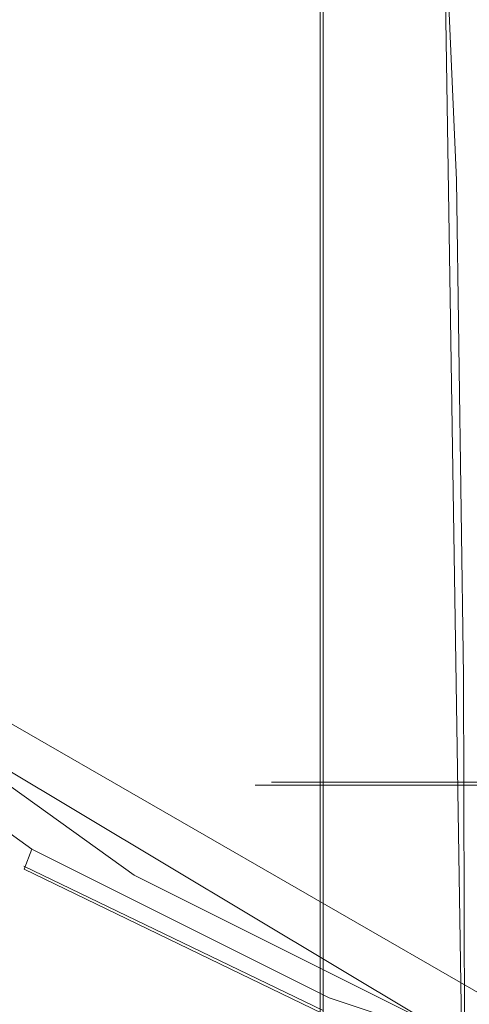
# Model space of a CAD drawing. Extents: x -96 to 104, y -160 to 0.
# Drawn here: x 42 to 44, y -40 to -35 of the extents above; entities that cross this region are included whole.
import ezdxf

# ---------------------------------------------------------------- set-up
doc = ezdxf.new("R2010")
doc.units = 0
doc.header["$LTSCALE"] = 500
doc.header["$MEASUREMENT"] = 0
doc.layers.add('DWXOUTLINES', color=7, linetype='Continuous')
doc.layers.add('FDESIGN_METAL_1', color=7, linetype='Continuous')

msp = doc.modelspace()

# ---------------------------------------------------------------- linework, layer by layer
at = {"layer": 'DWXOUTLINES', "color": 0, "lineweight": 0}
for p, q in [((43.1, -33.36, -15.66), (43.1, -82.59, -15.66)), ((43.66, -34.29, -15.1), (44.07, -60.84, -14.7)), ((44.83, -40.07, 16.97), (39.85, -37.2, 9.91)), ((43.55, -39.6, 15.16), (41.18, -38.18, 11.68)), ((42.86, -38.51, 1.57), (43.27, -38.51, -3.97)), ((42.86, -38.51, 1.57), (46.48, -38.51, 10.31)), ((46.48, -38.51, -10.35), (43.27, -38.51, -3.97)), ((43.1, -39.57, 15.62), (41.71, -38.9, 13.91))]:
    msp.add_line(p, q, dxfattribs=at)
at = {"layer": 'FDESIGN_METAL_1', "lineweight": 0}
for points, invisible_edges in [([(41.8006, -35.0083, -5.2646), (41.5643, -35.0083, -4.4108), (41.2502, -34.1191, -4.4895), (41.4908, -34.1191, -5.3586)], 15), ([(41.8006, -35.0083, 5.2138), (41.4908, -34.1191, 5.3077), (41.2503, -34.1191, 4.4387), (41.5643, -35.0083, 4.36)], 15), ([(41.8006, -35.0083, -5.2646), (41.4908, -34.1191, -5.3586), (41.7736, -34.1191, -6.2148), (42.0784, -35.0083, -6.1058)], 15), ([(41.8006, -35.0083, 5.2138), (42.0784, -35.0083, 6.0549), (41.7736, -34.1191, 6.164), (41.4908, -34.1191, 5.3077)], 15), ([(42.0784, -35.0083, -6.1058), (41.7736, -34.1191, -6.2148), (42.0981, -34.1191, -7.0562), (42.3972, -35.0083, -6.9323)], 15), ([(42.0784, -35.0083, 6.0549), (42.3972, -35.0083, 6.8815), (42.0981, -34.1191, 7.0054), (41.7736, -34.1191, 6.164)], 15), ([(42.7562, -35.0083, -7.7421), (42.3972, -35.0083, -6.9323), (42.0981, -34.1191, -7.0562), (42.4636, -34.1191, -7.8806)], 15), ([(42.7563, -35.0083, 7.6913), (42.4636, -34.1191, 7.8297), (42.0981, -34.1191, 7.0054), (42.3972, -35.0083, 6.8815)], 15), ([(43.1546, -35.0083, -8.5334), (42.7562, -35.0083, -7.7421), (42.4636, -34.1191, -7.8806), (42.8691, -34.1191, -8.686)], 15), ([(43.1546, -35.0083, 8.4826), (42.8691, -34.1191, 8.6352), (42.4636, -34.1191, 7.8297), (42.7563, -35.0083, 7.6913)], 15), ([(43.1546, -35.0083, -8.5334), (42.8691, -34.1191, -8.686), (43.3135, -34.1191, -9.4706), (43.5912, -35.0083, -9.3042)], 15), ([(43.1546, -35.0083, 8.4826), (43.5912, -35.0083, 9.2534), (43.3135, -34.1191, 9.4198), (42.8691, -34.1191, 8.6352)], 15), ([(43.5912, -35.0083, -9.3042), (43.3135, -34.1191, -9.4706), (43.7959, -34.1191, -10.2325), (44.0651, -35.0083, -10.0527)], 15), ([(43.5912, -35.0083, 9.2534), (44.0651, -35.0083, 10.0018), (43.7959, -34.1191, 10.1817), (43.3135, -34.1191, 9.4198)], 15), ([(41.3867, -35.7144, -11.614), (42.4136, -35.7144, -13.4377), (42.3423, -34.3009, -13.4913), (41.3092, -34.3009, -11.6569)], 15), ([(42.4136, -35.7144, -13.4377), (43.7201, -35.7143, -15.0461), (43.6568, -34.3009, -15.1095), (42.3423, -34.3009, -13.4913)], 13), ([(45.3286, -35.7143, -16.3528), (45.2751, -34.3009, -16.4241), (43.6568, -34.3009, -15.1095), (43.7201, -35.7143, -15.0461)], 15), ([(40.611, -36.1579, -12.0427), (40.611, -34.7887, -12.0427), (41.7004, -34.7887, -13.9732), (41.7004, -36.1579, -13.9732)], 15), ([(41.7004, -36.1579, -13.9732), (41.7004, -34.7887, -13.9732), (43.0867, -34.7887, -15.6797), (43.0867, -36.1579, -15.6797)], 11), ([(44.7933, -36.1579, -17.066), (43.0867, -36.1579, -15.6797), (43.0867, -34.7887, -15.6797), (44.7933, -34.7887, -17.066)], 15), ([(41.8707, -35.8653, -4.3341), (41.6799, -35.8653, -3.4849), (41.3701, -35.0083, -3.5465), (41.5643, -35.0083, -4.4108)], 15), ([(41.8707, -35.8653, 4.2833), (41.5643, -35.0083, 4.36), (41.3701, -35.0083, 3.4957), (41.6799, -35.8653, 3.4341)], 15), ([(42.1029, -35.8653, -5.1729), (41.8707, -35.8653, -4.3341), (41.5643, -35.0083, -4.4108), (41.8006, -35.0083, -5.2646)], 15), ([(42.1029, -35.8653, 5.1221), (41.8006, -35.0083, 5.2138), (41.5643, -35.0083, 4.36), (41.8707, -35.8653, 4.2833)], 15), ([(42.1029, -35.8653, -5.1729), (41.8006, -35.0083, -5.2646), (42.0784, -35.0083, -6.1058), (42.3758, -35.8653, -5.9994)], 15), ([(42.1029, -35.8653, 5.1221), (42.3759, -35.8653, 5.9485), (42.0784, -35.0083, 6.0549), (41.8006, -35.0083, 5.2138)], 15), ([(42.3758, -35.8653, -5.9994), (42.0784, -35.0083, -6.1058), (42.3972, -35.0083, -6.9323), (42.689, -35.8653, -6.8114)], 15), ([(42.3759, -35.8653, 5.9485), (42.689, -35.8653, 6.7606), (42.3972, -35.0083, 6.8815), (42.0784, -35.0083, 6.0549)], 15), ([(43.0418, -35.8653, -7.6071), (42.689, -35.8653, -6.8114), (42.3972, -35.0083, -6.9323), (42.7562, -35.0083, -7.7421)], 15), ([(43.0418, -35.8653, 7.5563), (42.7563, -35.0083, 7.6913), (42.3972, -35.0083, 6.8815), (42.689, -35.8653, 6.7606)], 15), ([(43.4331, -35.8653, -8.3845), (43.0418, -35.8653, -7.6071), (42.7562, -35.0083, -7.7421), (43.1546, -35.0083, -8.5334)], 15), ([(43.4332, -35.8653, 8.3337), (43.1546, -35.0083, 8.4826), (42.7563, -35.0083, 7.6913), (43.0418, -35.8653, 7.5563)], 15), ([(43.4331, -35.8653, -8.3845), (43.1546, -35.0083, -8.5334), (43.5912, -35.0083, -9.3042), (43.8621, -35.8653, -9.1418)], 15), ([(43.4332, -35.8653, 8.3337), (43.8621, -35.8653, 9.091), (43.5912, -35.0083, 9.2534), (43.1546, -35.0083, 8.4826)], 15), ([(43.8621, -35.8653, -9.1418), (43.5912, -35.0083, -9.3042), (44.0651, -35.0083, -10.0527), (44.3277, -35.8653, -9.8772)], 15), ([(43.8621, -35.8653, 9.091), (44.3277, -35.8653, 9.8263), (44.0651, -35.0083, 10.0018), (43.5912, -35.0083, 9.2534)], 15), ([(41.4255, -38.017, -11.5926), (42.4492, -38.017, -13.4109), (42.4136, -35.7144, -13.4377), (41.3867, -35.7144, -11.614)], 15), ([(42.4492, -38.017, -13.4109), (43.7519, -38.017, -15.0144), (43.7201, -35.7143, -15.0461), (42.4136, -35.7144, -13.4377)], 13), ([(45.3555, -38.017, -16.317), (45.3286, -35.7143, -16.3528), (43.7201, -35.7143, -15.0461), (43.7519, -38.017, -15.0144)], 15), ([(41.4247, -35.8653, -1.7635), (41.7453, -36.6669, -1.7319), (41.6824, -36.6669, -0.8797), (41.3606, -35.8653, -0.8955)], 15), ([(41.4247, -35.8653, 1.7127), (41.3606, -35.8653, 0.8447), (41.6824, -36.6669, 0.8289), (41.7453, -36.6669, 1.6811)], 15), ([(41.4247, -35.8653, -1.7635), (41.5312, -35.8653, -2.6273), (41.8499, -36.6669, -2.5801), (41.7453, -36.6669, -1.7319)], 15), ([(41.4247, -35.8653, 1.7127), (41.7453, -36.6669, 1.6811), (41.8499, -36.6669, 2.5292), (41.5312, -35.8653, 2.5765)], 15), ([(41.5312, -35.8653, -2.6273), (41.6799, -35.8653, -3.4849), (41.9959, -36.6669, -3.422), (41.8499, -36.6669, -2.5801)], 15), ([(41.5312, -35.8653, 2.5765), (41.8499, -36.6669, 2.5292), (41.9959, -36.6669, 3.3712), (41.6799, -35.8653, 3.4341)], 15), ([(41.8707, -35.8653, -4.3341), (42.1832, -36.6669, -4.2558), (41.9959, -36.6669, -3.422), (41.6799, -35.8653, -3.4849)], 15), ([(41.8707, -35.8653, 4.2833), (41.6799, -35.8653, 3.4341), (41.9959, -36.6669, 3.3712), (42.1832, -36.6669, 4.205)], 15), ([(42.1029, -35.8653, -5.1729), (42.4111, -36.6669, -5.0794), (42.1832, -36.6669, -4.2558), (41.8707, -35.8653, -4.3341)], 15), ([(42.1029, -35.8653, 5.1221), (41.8707, -35.8653, 4.2833), (42.1832, -36.6669, 4.205), (42.4111, -36.6669, 5.0286)], 15), ([(42.1029, -35.8653, -5.1729), (42.3758, -35.8653, -5.9994), (42.6792, -36.6669, -5.8908), (42.4111, -36.6669, -5.0794)], 15), ([(42.1029, -35.8653, 5.1221), (42.4111, -36.6669, 5.0286), (42.6792, -36.6669, 5.84), (42.3759, -35.8653, 5.9485)], 15), ([(42.3758, -35.8653, -5.9994), (42.689, -35.8653, -6.8114), (42.9866, -36.6669, -6.6882), (42.6792, -36.6669, -5.8908)], 15), ([(42.3759, -35.8653, 5.9485), (42.6792, -36.6669, 5.84), (42.9867, -36.6669, 6.6373), (42.689, -35.8653, 6.7606)], 15), ([(43.0418, -35.8653, -7.6071), (43.333, -36.6669, -7.4694), (42.9866, -36.6669, -6.6882), (42.689, -35.8653, -6.8114)], 15), ([(43.0418, -35.8653, 7.5563), (42.689, -35.8653, 6.7606), (42.9867, -36.6669, 6.6373), (43.333, -36.6669, 7.4185)], 15), ([(43.4331, -35.8653, -8.3845), (43.7173, -36.6669, -8.2326), (43.333, -36.6669, -7.4694), (43.0418, -35.8653, -7.6071)], 15), ([(43.4332, -35.8653, 8.3337), (43.0418, -35.8653, 7.5563), (43.333, -36.6669, 7.4185), (43.7173, -36.6669, 8.1818)], 15), ([(43.4331, -35.8653, -8.3845), (43.8621, -35.8653, -9.1418), (44.1384, -36.6669, -8.9762), (43.7173, -36.6669, -8.2326)], 15), ([(43.4332, -35.8653, 8.3337), (43.7173, -36.6669, 8.1818), (44.1384, -36.6669, 8.9254), (43.8621, -35.8653, 9.091)], 15), ([(40.611, -37.8418, -12.0427), (40.611, -36.1579, -12.0427), (41.7004, -36.1579, -13.9732), (41.7005, -37.8419, -13.9732)], 15), ([(41.7005, -37.8419, -13.9732), (41.7004, -36.1579, -13.9732), (43.0867, -36.1579, -15.6797), (43.0868, -37.8419, -15.6797)], 11), ([(44.7934, -37.842, -17.066), (43.0868, -37.8419, -15.6797), (43.0867, -36.1579, -15.6797), (44.7933, -36.1579, -17.066)], 15), ([(41.6824, -36.6669, -0.8797), (42.0245, -37.3895, -0.8629), (42.0039, -37.3895, -0.0254), (41.6614, -36.6669, -0.0254)], 15), ([(41.6824, -36.6669, 0.8289), (41.6614, -36.6669, -0.0254), (42.0039, -37.3895, -0.0254), (42.0245, -37.3895, 0.8121)], 15), ([(41.7453, -36.6669, -1.7319), (42.0862, -37.3895, -1.6984), (42.0245, -37.3895, -0.8629), (41.6824, -36.6669, -0.8797)], 15), ([(41.7453, -36.6669, 1.6811), (41.6824, -36.6669, 0.8289), (42.0245, -37.3895, 0.8121), (42.0862, -37.3895, 1.6475)], 15), ([(41.7453, -36.6669, -1.7319), (41.8499, -36.6669, -2.5801), (42.1887, -37.3895, -2.5298), (42.0862, -37.3895, -1.6984)], 15), ([(41.7453, -36.6669, 1.6811), (42.0862, -37.3895, 1.6475), (42.1887, -37.3895, 2.479), (41.8499, -36.6669, 2.5292)], 15), ([(41.8499, -36.6669, -2.5801), (41.9959, -36.6669, -3.422), (42.3319, -37.3895, -3.3552), (42.1887, -37.3895, -2.5298)], 15), ([(41.8499, -36.6669, 2.5292), (42.1887, -37.3895, 2.479), (42.3319, -37.3895, 3.3044), (41.9959, -36.6669, 3.3712)], 15), ([(42.1832, -36.6669, -4.2558), (42.5155, -37.3895, -4.1726), (42.3319, -37.3895, -3.3552), (41.9959, -36.6669, -3.422)], 15), ([(42.1832, -36.6669, 4.205), (41.9959, -36.6669, 3.3712), (42.3319, -37.3895, 3.3044), (42.5155, -37.3895, 4.1217)], 15), ([(42.4111, -36.6669, -5.0794), (42.7389, -37.3895, -4.98), (42.5155, -37.3895, -4.1726), (42.1832, -36.6669, -4.2558)], 15), ([(42.4111, -36.6669, 5.0286), (42.1832, -36.6669, 4.205), (42.5155, -37.3895, 4.1217), (42.739, -37.3895, 4.9291)], 15), ([(42.4111, -36.6669, -5.0794), (42.6792, -36.6669, -5.8908), (43.0017, -37.3895, -5.7754), (42.7389, -37.3895, -4.98)], 15), ([(42.4111, -36.6669, 5.0286), (42.739, -37.3895, 4.9291), (43.0017, -37.3895, 5.7246), (42.6792, -36.6669, 5.84)], 15), ([(42.6792, -36.6669, -5.8908), (42.9866, -36.6669, -6.6882), (43.3031, -37.3895, -6.5571), (43.0017, -37.3895, -5.7754)], 15), ([(42.6792, -36.6669, 5.84), (43.0017, -37.3895, 5.7246), (43.3031, -37.3895, 6.5062), (42.9867, -36.6669, 6.6373)], 15), ([(43.333, -36.6669, -7.4694), (43.6427, -37.3895, -7.3229), (43.3031, -37.3895, -6.5571), (42.9866, -36.6669, -6.6882)], 15), ([(43.333, -36.6669, 7.4185), (42.9867, -36.6669, 6.6373), (43.3031, -37.3895, 6.5062), (43.6427, -37.3895, 7.2721)], 15), ([(43.7173, -36.6669, -8.2326), (44.0194, -37.3895, -8.0712), (43.6427, -37.3895, -7.3229), (43.333, -36.6669, -7.4694)], 15), ([(43.7173, -36.6669, 8.1818), (43.333, -36.6669, 7.4185), (43.6427, -37.3895, 7.2721), (44.0194, -37.3895, 8.0203)], 15), ([(43.7173, -36.6669, -8.2326), (44.1384, -36.6669, -8.9762), (44.4323, -37.3895, -8.8001), (44.0194, -37.3895, -8.0712)], 15), ([(43.7173, -36.6669, 8.1818), (44.0194, -37.3895, 8.0203), (44.4323, -37.3895, 8.7493), (44.1384, -36.6669, 8.9254)], 15), ([(42.4012, -38.0099, -0.8444), (42.381, -38.0099, -0.0254), (42.0039, -37.3895, -0.0254), (42.0245, -37.3895, -0.8629)], 15), ([(42.4012, -38.0099, 0.7936), (42.0245, -37.3895, 0.8121), (42.0039, -37.3895, -0.0254), (42.381, -38.0099, -0.0254)], 15), ([(42.4615, -38.0099, -1.6614), (42.4012, -38.0099, -0.8444), (42.0245, -37.3895, -0.8629), (42.0862, -37.3895, -1.6984)], 15), ([(42.4615, -38.0099, 1.6106), (42.0862, -37.3895, 1.6475), (42.0245, -37.3895, 0.8121), (42.4012, -38.0099, 0.7936)], 15), ([(42.4615, -38.0099, -1.6614), (42.0862, -37.3895, -1.6984), (42.1887, -37.3895, -2.5298), (42.5617, -38.0099, -2.4745)], 15), ([(42.4615, -38.0099, 1.6106), (42.5618, -38.0099, 2.4236), (42.1887, -37.3895, 2.479), (42.0862, -37.3895, 1.6475)], 15), ([(42.5617, -38.0099, -2.4745), (42.1887, -37.3895, -2.5298), (42.3319, -37.3895, -3.3552), (42.7017, -38.0099, -3.2816)], 15), ([(42.5618, -38.0099, 2.4236), (42.7018, -38.0099, 3.2308), (42.3319, -37.3895, 3.3044), (42.1887, -37.3895, 2.479)], 15), ([(42.8813, -38.0099, -4.0809), (42.7017, -38.0099, -3.2816), (42.3319, -37.3895, -3.3552), (42.5155, -37.3895, -4.1726)], 15), ([(42.8813, -38.0099, 4.0301), (42.5155, -37.3895, 4.1217), (42.3319, -37.3895, 3.3044), (42.7018, -38.0099, 3.2308)], 15), ([(43.0998, -38.0099, -4.8705), (42.8813, -38.0099, -4.0809), (42.5155, -37.3895, -4.1726), (42.7389, -37.3895, -4.98)], 15), ([(43.0998, -38.0099, 4.8197), (42.739, -37.3895, 4.9291), (42.5155, -37.3895, 4.1217), (42.8813, -38.0099, 4.0301)], 15), ([(43.0998, -38.0099, -4.8705), (42.7389, -37.3895, -4.98), (43.0017, -37.3895, -5.7754), (43.3568, -38.0099, -5.6484)], 15), ([(43.0998, -38.0099, 4.8197), (43.3568, -38.0099, 5.5976), (43.0017, -37.3895, 5.7246), (42.739, -37.3895, 4.9291)], 15), ([(43.3568, -38.0099, -5.6484), (43.0017, -37.3895, -5.7754), (43.3031, -37.3895, -6.5571), (43.6516, -38.0099, -6.4127)], 15), ([(43.3568, -38.0099, 5.5976), (43.6516, -38.0099, 6.3619), (43.3031, -37.3895, 6.5062), (43.0017, -37.3895, 5.7246)], 15), ([(43.9836, -38.0099, -7.1617), (43.6516, -38.0099, -6.4127), (43.3031, -37.3895, -6.5571), (43.6427, -37.3895, -7.3229)], 15), ([(43.9836, -38.0099, 7.1108), (43.6427, -37.3895, 7.2721), (43.3031, -37.3895, 6.5062), (43.6516, -38.0099, 6.3619)], 15), ([(44.352, -38.0099, -7.8934), (43.9836, -38.0099, -7.1617), (43.6427, -37.3895, -7.3229), (44.0194, -37.3895, -8.0712)], 15), ([(44.352, -38.0099, 7.8426), (44.0194, -37.3895, 8.0203), (43.6427, -37.3895, 7.2721), (43.9836, -38.0099, 7.1108)], 15), ([(40.611, -37.8418, -12.0427), (41.7005, -37.8419, -13.9732), (41.7006, -39.6789, -13.9732), (40.611, -39.6788, -12.0427)], 15), ([(41.7005, -37.8419, -13.9732), (43.0868, -37.8419, -15.6797), (43.087, -39.6791, -15.6797), (41.7006, -39.6789, -13.9732)], 13), ([(44.7934, -37.842, -17.066), (44.7939, -39.6794, -17.066), (43.087, -39.6791, -15.6797), (43.0868, -37.8419, -15.6797)], 15), ([(40.6627, -38.0416, 11.9633), (41.748, -38.821, 13.8867), (41.8193, -38.7819, 13.8331), (40.7403, -37.9927, 11.9204)], 15), ([(40.8696, -37.9634, 11.849), (40.7403, -37.9927, 11.9204), (41.8193, -38.7819, 13.8331), (41.9382, -38.7584, 13.7439)], 15), ([(41.0247, -38.0111, 11.7633), (40.8696, -37.9634, 11.849), (41.9382, -38.7584, 13.7439), (42.0808, -38.7965, 13.6368)], 15), ([(40.6239, -38.1578, 11.9847), (41.7123, -38.9138, 13.9134), (41.748, -38.821, 13.8867), (40.6627, -38.0416, 11.9633)], 9), ([(41.0247, -38.0111, 11.7633), (42.0808, -38.7965, 13.6368), (42.2234, -38.9422, 13.5297), (41.1799, -38.1932, 11.6776)], 3), ([(41.4255, -38.017, -11.5926), (41.4384, -41.5328, -11.5854), (42.4612, -41.5328, -13.4019), (42.4492, -38.017, -13.4109)], 15), ([(42.8045, -38.5244, -0.8246), (42.7848, -38.5244, -0.0254), (42.381, -38.0099, -0.0254), (42.4012, -38.0099, -0.8444)], 14), ([(42.8045, -38.5244, 0.7737), (42.4012, -38.0099, 0.7936), (42.381, -38.0099, -0.0254), (42.7848, -38.5244, -0.0254)], 7), ([(42.8633, -38.5244, -1.6218), (42.8045, -38.5244, -0.8246), (42.4012, -38.0099, -0.8444), (42.4615, -38.0099, -1.6614)], 14), ([(42.8633, -38.5244, 1.571), (42.4615, -38.0099, 1.6106), (42.4012, -38.0099, 0.7936), (42.8045, -38.5244, 0.7737)], 7), ([(42.4492, -38.017, -13.4109), (42.4612, -41.5328, -13.4019), (43.7626, -41.5327, -15.0038), (43.7519, -38.017, -15.0144)], 11), ([(42.8633, -38.5244, -1.6218), (42.4615, -38.0099, -1.6614), (42.5617, -38.0099, -2.4745), (42.9611, -38.5244, -2.4152)], 7), ([(42.8633, -38.5244, 1.571), (42.9611, -38.5244, 2.3644), (42.5618, -38.0099, 2.4236), (42.4615, -38.0099, 1.6106)], 14), ([(42.9611, -38.5244, -2.4152), (42.5617, -38.0099, -2.4745), (42.7017, -38.0099, -3.2816), (43.0977, -38.5244, -3.2029)], 7), ([(42.9611, -38.5244, 2.3644), (43.0977, -38.5244, 3.152), (42.7018, -38.0099, 3.2308), (42.5618, -38.0099, 2.4236)], 14), ([(43.2729, -38.5244, -3.9828), (43.0977, -38.5244, -3.2029), (42.7017, -38.0099, -3.2816), (42.8813, -38.0099, -4.0809)], 14), ([(43.273, -38.5244, 3.932), (42.8813, -38.0099, 4.0301), (42.7018, -38.0099, 3.2308), (43.0977, -38.5244, 3.152)], 7), ([(43.4862, -38.5244, -4.7533), (43.2729, -38.5244, -3.9828), (42.8813, -38.0099, -4.0809), (43.0998, -38.0099, -4.8705)], 14), ([(43.4862, -38.5244, 4.7025), (43.0998, -38.0099, 4.8197), (42.8813, -38.0099, 4.0301), (43.273, -38.5244, 3.932)], 7), ([(43.4862, -38.5244, -4.7533), (43.0998, -38.0099, -4.8705), (43.3568, -38.0099, -5.6484), (43.7369, -38.5244, -5.5124)], 7), ([(43.4862, -38.5244, 4.7025), (43.7369, -38.5244, 5.4615), (43.3568, -38.0099, 5.5976), (43.0998, -38.0099, 4.8197)], 14), ([(43.7369, -38.5244, -5.5124), (43.3568, -38.0099, -5.6484), (43.6516, -38.0099, -6.4127), (44.0246, -38.5244, -6.2582)], 7), ([(43.7369, -38.5244, 5.4615), (44.0246, -38.5244, 6.2074), (43.6516, -38.0099, 6.3619), (43.3568, -38.0099, 5.5976)], 14), ([(44.3486, -38.5244, -6.989), (44.0246, -38.5244, -6.2582), (43.6516, -38.0099, -6.4127), (43.9836, -38.0099, -7.1617)], 14), ([(44.3486, -38.5244, 6.9382), (43.9836, -38.0099, 7.1108), (43.6516, -38.0099, 6.3619), (44.0246, -38.5244, 6.2074)], 7), ([(45.3555, -38.017, -16.317), (43.7519, -38.017, -15.0144), (43.7626, -41.5327, -15.0038), (45.3649, -41.5327, -16.3051)], 15), ([(40.6239, -38.1578, 11.9847), (40.611, -38.3888, 11.9918), (41.7004, -39.0986, 13.9224), (41.7123, -38.9138, 13.9134)], 15), ([(41.1799, -38.1932, 11.6776), (42.2234, -38.9422, 13.5297), (42.3423, -39.2413, 13.4405), (41.3092, -38.5673, 11.6061)], 15), ([(40.611, -38.3888, 11.9918), (40.611, -38.7824, 11.9918), (41.7004, -39.4134, 13.9224), (41.7004, -39.0986, 13.9224)], 15), ([(42.8045, -38.5244, -0.8246), (43.2264, -38.9294, -0.8039), (43.2072, -38.9294, -0.0254), (42.7848, -38.5244, -0.0254)], 15), ([(42.8045, -38.5244, 0.7737), (42.7848, -38.5244, -0.0254), (43.2072, -38.9294, -0.0254), (43.2264, -38.9294, 0.753)], 15), ([(42.8633, -38.5244, -1.6218), (43.2837, -38.9294, -1.5804), (43.2264, -38.9294, -0.8039), (42.8045, -38.5244, -0.8246)], 15), ([(42.8633, -38.5244, 1.571), (42.8045, -38.5244, 0.7737), (43.2264, -38.9294, 0.753), (43.2837, -38.9294, 1.5296)], 15), ([(42.8633, -38.5244, -1.6218), (42.9611, -38.5244, -2.4152), (43.379, -38.9294, -2.3532), (43.2837, -38.9294, -1.5804)], 15), ([(42.8633, -38.5244, 1.571), (43.2837, -38.9294, 1.5296), (43.379, -38.9294, 2.3024), (42.9611, -38.5244, 2.3644)], 15), ([(42.9611, -38.5244, -2.4152), (43.0977, -38.5244, -3.2029), (43.5121, -38.9294, -3.1205), (43.379, -38.9294, -2.3532)], 15), ([(42.9611, -38.5244, 2.3644), (43.379, -38.9294, 2.3024), (43.5121, -38.9294, 3.0696), (43.0977, -38.5244, 3.152)], 15), ([(43.2729, -38.5244, -3.9828), (43.6827, -38.9294, -3.8802), (43.5121, -38.9294, -3.1205), (43.0977, -38.5244, -3.2029)], 15), ([(43.273, -38.5244, 3.932), (43.0977, -38.5244, 3.152), (43.5121, -38.9294, 3.0696), (43.6827, -38.9294, 3.8294)], 15), ([(43.4862, -38.5244, -4.7533), (43.8904, -38.9294, -4.6307), (43.6827, -38.9294, -3.8802), (43.2729, -38.5244, -3.9828)], 15), ([(43.4862, -38.5244, 4.7025), (43.273, -38.5244, 3.932), (43.6827, -38.9294, 3.8294), (43.8904, -38.9294, 4.5798)], 15), ([(43.4862, -38.5244, -4.7533), (43.7369, -38.5244, -5.5124), (44.1347, -38.9294, -5.3701), (43.8904, -38.9294, -4.6307)], 15), ([(43.4862, -38.5244, 4.7025), (43.8904, -38.9294, 4.5798), (44.1347, -38.9294, 5.3192), (43.7369, -38.5244, 5.4615)], 15), ([(43.7369, -38.5244, -5.5124), (44.0246, -38.5244, -6.2582), (44.4148, -38.9294, -6.0966), (44.1347, -38.9294, -5.3701)], 15), ([(43.7369, -38.5244, 5.4615), (44.1347, -38.9294, 5.3192), (44.4149, -38.9294, 6.0457), (44.0246, -38.5244, 6.2074)], 15), ([(41.3868, -39.1907, 11.5633), (41.3092, -38.5673, 11.6061), (42.3423, -39.2413, 13.4405), (42.4136, -39.7399, 13.387)], 15), ([(41.9382, -38.7584, 13.7439), (41.8193, -38.7819, 13.8331), (43.1923, -39.4809, 15.5233), (43.2979, -39.4626, 15.4178)], 15), ([(42.0808, -38.7965, 13.6368), (41.9382, -38.7584, 13.7439), (43.2979, -39.4626, 15.4178), (43.4246, -39.4923, 15.2911)], 15), ([(40.611, -39.3863, 11.9918), (41.7004, -39.8963, 13.9224), (41.7004, -39.4134, 13.9224), (40.611, -38.7824, 11.9918)], 15), ([(41.748, -38.821, 13.8867), (43.129, -39.5113, 15.5867), (43.1923, -39.4809, 15.5233), (41.8193, -38.7819, 13.8331)], 15), ([(42.0808, -38.7965, 13.6368), (43.4246, -39.4923, 15.2911), (43.5513, -39.6057, 15.1644), (42.2234, -38.9422, 13.5297)], 11), ([(41.7123, -38.9138, 13.9134), (43.0973, -39.5836, 15.6184), (43.129, -39.5113, 15.5867), (41.748, -38.821, 13.8867)], 10), ([(41.7123, -38.9138, 13.9134), (41.7004, -39.0986, 13.9224), (43.0867, -39.7274, 15.6289), (43.0973, -39.5836, 15.6184)], 11), ([(42.2234, -38.9422, 13.5297), (43.5513, -39.6057, 15.1644), (43.6569, -39.8385, 15.0588), (42.3423, -39.2413, 13.4405)], 13), ([(43.2264, -38.9294, -0.8039), (43.6591, -39.2213, -0.7826), (43.6404, -39.2213, -0.0254), (43.2072, -38.9294, -0.0254)], 15), ([(43.2264, -38.9294, 0.753), (43.2072, -38.9294, -0.0254), (43.6404, -39.2213, -0.0254), (43.6591, -39.2213, 0.7318)], 15), ([(43.2837, -38.9294, -1.5804), (43.7148, -39.2213, -1.538), (43.6591, -39.2213, -0.7826), (43.2264, -38.9294, -0.8039)], 15), ([(43.2837, -38.9294, 1.5296), (43.2264, -38.9294, 0.753), (43.6591, -39.2213, 0.7318), (43.7148, -39.2213, 1.4871)], 15), ([(43.2837, -38.9294, -1.5804), (43.379, -38.9294, -2.3532), (43.8075, -39.2213, -2.2897), (43.7148, -39.2213, -1.538)], 15), ([(43.2837, -38.9294, 1.5296), (43.7148, -39.2213, 1.4871), (43.8075, -39.2213, 2.2388), (43.379, -38.9294, 2.3024)], 15), ([(43.379, -38.9294, -2.3532), (43.5121, -38.9294, -3.1205), (43.9369, -39.2213, -3.036), (43.8075, -39.2213, -2.2897)], 15), ([(43.379, -38.9294, 2.3024), (43.8075, -39.2213, 2.2388), (43.9369, -39.2213, 2.9851), (43.5121, -38.9294, 3.0696)], 15), ([(43.6827, -38.9294, -3.8802), (44.1029, -39.2213, -3.7749), (43.9369, -39.2213, -3.036), (43.5121, -38.9294, -3.1205)], 15), ([(43.6827, -38.9294, 3.8294), (43.5121, -38.9294, 3.0696), (43.9369, -39.2213, 2.9851), (44.1029, -39.2213, 3.7241)], 15), ([(43.8904, -38.9294, -4.6307), (44.305, -39.2213, -4.5049), (44.1029, -39.2213, -3.7749), (43.6827, -38.9294, -3.8802)], 15), ([(43.8904, -38.9294, 4.5798), (43.6827, -38.9294, 3.8294), (44.1029, -39.2213, 3.7241), (44.305, -39.2213, 4.4541)], 15), ([(41.7004, -39.0986, 13.9224), (41.7004, -39.4134, 13.9224), (43.0867, -39.9724, 15.6289), (43.0867, -39.7274, 15.6289)], 11), ([(41.4256, -40.5453, 11.5419), (41.3868, -39.1907, 11.5633), (42.4136, -39.7399, 13.387), (42.4493, -40.9448, 13.3602)], 15), ([(44.0946, -39.3964, -0.7612), (44.0764, -39.3964, -0.0254), (43.6404, -39.2213, -0.0254), (43.6591, -39.2213, -0.7826)], 15), ([(44.0946, -39.3964, 0.7104), (43.6591, -39.2213, 0.7318), (43.6404, -39.2213, -0.0254), (44.0764, -39.3964, -0.0254)], 15), ([(44.1487, -39.3964, -1.4952), (44.0946, -39.3964, -0.7612), (43.6591, -39.2213, -0.7826), (43.7148, -39.2213, -1.538)], 15), ([(44.1487, -39.3964, 1.4444), (43.7148, -39.2213, 1.4871), (43.6591, -39.2213, 0.7318), (44.0946, -39.3964, 0.7104)], 15), ([(44.1487, -39.3964, -1.4952), (43.7148, -39.2213, -1.538), (43.8075, -39.2213, -2.2897), (44.2388, -39.3964, -2.2257)], 15), ([(44.1487, -39.3964, 1.4444), (44.2388, -39.3964, 2.1749), (43.8075, -39.2213, 2.2388), (43.7148, -39.2213, 1.4871)], 15), ([(42.4136, -39.7399, 13.387), (42.3423, -39.2413, 13.4405), (43.6569, -39.8385, 15.0588), (43.7202, -40.2265, 14.9954)], 15), ([(40.611, -40.1779, 11.9918), (41.7004, -40.547, 13.9224), (41.7004, -39.8963, 13.9224), (40.611, -39.3863, 11.9918)], 15), ([(41.7004, -39.8963, 13.9224), (43.0867, -40.3482, 15.6289), (43.0867, -39.9724, 15.6289), (41.7004, -39.4134, 13.9224)], 15), ([(44.829, -40.0766, 16.9677), (44.8825, -40.0532, 16.8963), (43.1923, -39.4809, 15.5233), (43.129, -39.5113, 15.5867)], 15), ([(44.9717, -40.0393, 16.7775), (43.2979, -39.4626, 15.4178), (43.1923, -39.4809, 15.5233), (44.8825, -40.0532, 16.8963)], 15), ([(45.0788, -40.062, 16.6348), (43.4246, -39.4923, 15.2911), (43.2979, -39.4626, 15.4178), (44.9717, -40.0393, 16.7775)], 15), ([(45.0788, -40.062, 16.6348), (45.1859, -40.1489, 16.4922), (43.5513, -39.6057, 15.1644), (43.4246, -39.4923, 15.2911)], 15), ([(44.8022, -40.132, 17.0033), (44.829, -40.0766, 16.9677), (43.129, -39.5113, 15.5867), (43.0973, -39.5836, 15.6184)], 13)]:
    msp.add_3dface(points, dxfattribs=dict(at, invisible_edges=invisible_edges))

doc.saveas('drawing.dxf')
